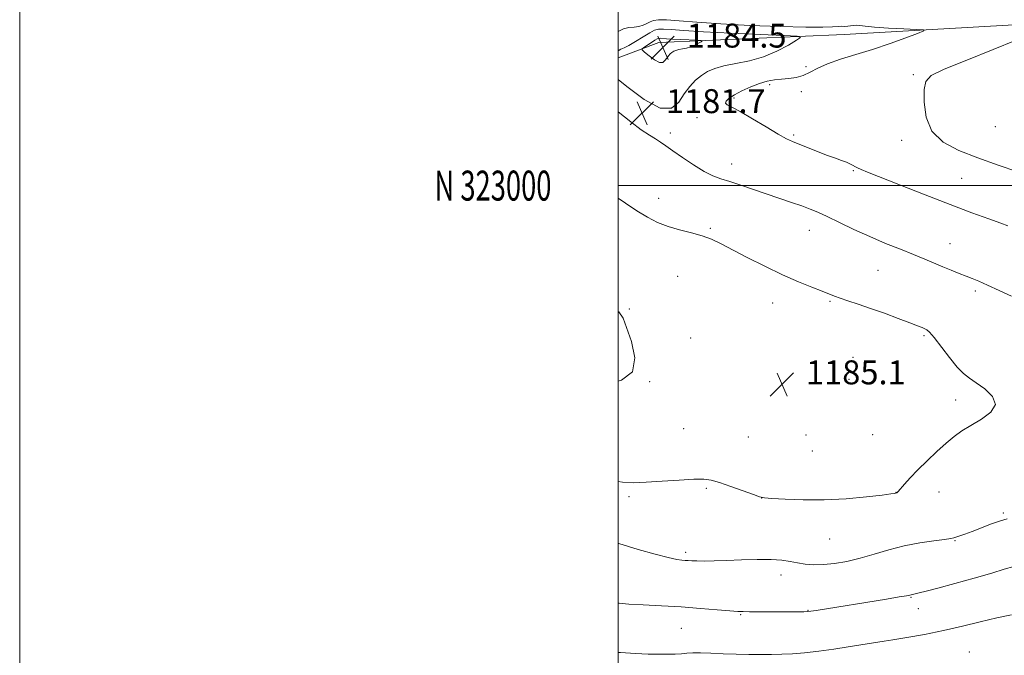
# Model space of a CAD drawing. Extents: x 2144800 to 2147700, y 322300 to 325200.
# Drawn here: x 2144800 to 2145129, y 322843 to 323055 of the extents above; entities that cross this region are included whole.
import ezdxf
from ezdxf.enums import TextEntityAlignment as Align

# ---------------------------------------------------------------- set-up
doc = ezdxf.new("R2010")
doc.units = 0
doc.header["$MEASUREMENT"] = 0
for name, color, linetype, lineweight in [('DTM HARD BREAKLINE', 7, 'Continuous', 0), ('DTM SPOT ELEVATION', 2, 'Continuous', 13), ('GRID LINE', 7, 'Continuous', 0), ('GRID TEXT', 7, 'Continuous', 0), ('INDEX CONTOUR', 41, 'Continuous', 13), ('INTERMEDIATE CONTOUR', 44, 'Continuous', 0), ('SPOT ELEVATION', 7, 'Continuous', 0)]:
    doc.layers.add(name, color=color, linetype=linetype, lineweight=lineweight)
doc.styles.add('Style-ITALICS', font='ITALICS.shx')
doc.styles.add('Style-WORKING', font='WORKING.shx')

# ---------------------------------------------------------------- blocks, each defined once
blk = doc.blocks.new('SPOT')
at = {"layer": 'SPOT ELEVATION'}
for p, q in [((-3.91, -3.91), (3.82, 3.81)), ((-1.65, 3.77), (1.72, -3.93))]:
    blk.add_line(p, q, dxfattribs=at)

msp = doc.modelspace()

# ---------------------------------------------------------------- linework, layer by layer
at = {"layer": 'DTM HARD BREAKLINE'}
msp.add_polyline3d([(2145000, 323042.649, 1182.865), (2145013.58, 323047.83, 1184.88), (2145075.44, 323050.42, 1181.18), (2145140.07, 323054.11, 1178.42), (2145208.03, 323063.32, 1174), (2145226.84, 323073.21, 1168.14)], dxfattribs=at)
at = {"layer": 'DTM SPOT ELEVATION'}
for p in [(2145062.68, 323039.72, 1180.88), (2145098.59, 323037.01, 1178.22), (2145050.57, 323033.73, 1179.6), (2145061.21, 323031.42, 1178.86), (2145038.62, 323029.23, 1179.79), (2145026.3, 323022.7, 1180.46), (2145017.44, 323017.58, 1181.65), (2145125.94, 323019.68, 1176.5), (2145058.6, 323016.94, 1179.77), (2145094.64, 323015.14, 1178.45), (2145037.84, 323007.27, 1181.4), (2145078.56, 323004.97, 1180.14), (2145114.72, 323002.4, 1179.01), (2145013.48, 322995.76, 1183.23), (2145030.78, 322985.77, 1183.78), (2145063.88, 322985.07, 1182.72), (2145110.79, 322980.66, 1181.24), (2145086.76, 322971.69, 1182.91), (2145019.86, 322969.68, 1185.27), (2145119.28, 322964.76, 1182.32), (2145070.71, 322961.34, 1184.17), (2145003.65, 322958.81, 1185.94), (2145051.56, 322960.77, 1184.7), (2145024.17, 322949.07, 1185.94), (2145102.09, 322949.91, 1184.21), (2145078.44, 322942.64, 1185.5), (2145077.13, 322935.32, 1185.79), (2145010.43, 322934.53, 1185.99), (2145112.72, 322928.4, 1184.55), (2145021.82, 322918.79, 1185.24), (2145043.48, 322916.01, 1185.27), (2145062.71, 322916.7, 1185.37), (2145084.95, 322916.79, 1185.28), (2145064.82, 322911.33, 1185.13), (2145029.39, 322898.85, 1183.74), (2145003.56, 322896.13, 1183.69), (2145047.86, 322895.66, 1183.99), (2145092.74, 322897.59, 1184.03), (2145107.21, 322897.68, 1183.29), (2145128.66, 322890.67, 1182.24), (2145070.6, 322882, 1183.18), (2145112.53, 322881.4, 1181.91), (2145022.54, 322877.53, 1182.35), (2145054.39, 322869.98, 1181.44), (2145097.84, 322862.51, 1179.9), (2145040.92, 322856.7, 1179.88), (2145063.38, 322858.16, 1180.07), (2145100.23, 322858.7, 1179.32), (2145021.01, 322852.18, 1179.06), (2145117.27, 322844.2, 1176.78)]:
    msp.add_point(p, dxfattribs=at)
at = {"layer": 'GRID LINE', "flags": 128}
for points in [[(2144800, 322300), (2147700, 322300), (2147700, 325200), (2144800, 325200), (2144800, 322300)], [(2145000, 322500), (2147500, 322500), (2147500, 325000), (2145000, 325000), (2145000, 322500)], [(2145000, 323000), (2147500, 323000)]]:
    msp.add_lwpolyline(points, dxfattribs=at)
at = {"layer": 'INDEX CONTOUR', "elevation": 1180, "flags": 128}
for points in [[(2145130.157, 322986.562), (2145127.771, 322987.434), (2145123.788, 322988.874), (2145118.117, 322990.96), (2145110.914, 322993.682), (2145102.551, 322996.926), (2145094.265, 323000.188), (2145083.313, 323004.514), (2145081.103, 323005.403), (2145079.878, 323005.961), (2145077.619, 323007.165), (2145076.258, 323007.794), (2145074.619, 323008.408), (2145072.563, 323009.115), (2145069.951, 323010.052), (2145066.749, 323011.291), (2145058.24, 323014.699), (2145056.156, 323015.656), (2145053.369, 323017.187), (2145049.353, 323019.588), (2145044.812, 323022.336), (2145040.75, 323024.704), (2145037.968, 323026.158), (2145036.42, 323026.948), (2145035.857, 323027.516), (2145036.072, 323028.232), (2145037.048, 323029.17), (2145038.811, 323030.329), (2145041.321, 323031.671), (2145044.242, 323033.013), (2145047.169, 323034.132), (2145049.793, 323034.866), (2145052.191, 323035.294), (2145054.538, 323035.552), (2145056.961, 323035.78), (2145059.409, 323036.14), (2145061.786, 323036.796), (2145064.082, 323037.858), (2145066.648, 323039.215), (2145069.92, 323040.701), (2145074.212, 323042.195), (2145079.339, 323043.761), (2145084.991, 323045.508), (2145090.785, 323047.468), (2145096.041, 323049.364), (2145100.005, 323050.844), (2145102.037, 323051.661), (2145101.954, 323051.997), (2145099.682, 323052.141), (2145095.396, 323052.328), (2145090.236, 323052.586), (2145085.594, 323052.892), (2145082.522, 323053.214), (2145080.726, 323053.474), (2145079.581, 323053.591), (2145078.564, 323053.518), (2145077.581, 323053.346), (2145076.645, 323053.201), (2145075.737, 323053.174), (2145074.724, 323053.198), (2145073.436, 323053.17), (2145071.573, 323053.027), (2145068.296, 323052.876), (2145062.634, 323052.861), (2145054.079, 323053.091), (2145044.004, 323053.516), (2145034.243, 323054.049), (2145026.298, 323054.599), (2145020.317, 323055.066), (2145016.109, 323055.349), (2145013.426, 323055.37), (2145011.782, 323055.146), (2145010.632, 323054.718), (2145009.512, 323054.147), (2145008.281, 323053.571), (2145006.879, 323053.151), (2145005.271, 323052.969), (2145003.515, 323052.806), (2145001.697, 323052.367), (2145000, 323051.5)], [(2145000, 322860.598), (2145000.312, 322860.542), (2145003.482, 322860.246), (2145008.364, 322859.961), (2145014.47, 322859.648), (2145021.058, 322859.273), (2145027.422, 322858.819), (2145032.997, 322858.362), (2145037.252, 322857.999), (2145039.917, 322857.799), (2145041.764, 322857.724), (2145043.826, 322857.703), (2145054.278, 322857.646), (2145057.542, 322857.643), (2145060.157, 322857.653), (2145062.026, 322857.672), (2145063.195, 322857.71), (2145064.286, 322857.829), (2145066.066, 322858.106), (2145089.64, 322861.916), (2145093.887, 322862.621), (2145096.321, 322863.045), (2145097.372, 322863.248), (2145099.243, 322863.636), (2145100.52, 322863.942), (2145102.82, 322864.533), (2145106.719, 322865.569), (2145112.457, 322867.124), (2145118.949, 322868.921), (2145124.775, 322870.594), (2145128.94, 322871.859), (2145132.148, 322872.742)]]:
    msp.add_lwpolyline(points, dxfattribs=at)
at = {"layer": 'INTERMEDIATE CONTOUR', "flags": 128}
for points, elevation in [([(2145000, 323035.468), (2145002.802, 323033.122), (2145008.657, 323028.748), (2145014.02, 323025.885), (2145017.754, 323025.851), (2145020.193, 323027.875), (2145022.04, 323030.664), (2145023.88, 323033.153), (2145025.801, 323035.178), (2145027.769, 323036.804), (2145029.814, 323038.095), (2145032.207, 323039.128), (2145035.284, 323039.975), (2145039.253, 323040.745), (2145043.813, 323041.664), (2145048.536, 323042.992), (2145053.002, 323044.857), (2145056.818, 323046.877), (2145059.597, 323048.537), (2145060.865, 323049.468), (2145059.782, 323049.878), (2145055.42, 323050.119), (2145047.411, 323050.469), (2145037.622, 323050.918), (2145028.479, 323051.383), (2145021.887, 323051.79), (2145017.656, 323052.096), (2145015.072, 323052.268), (2145013.442, 323052.249), (2145012.141, 323051.9), (2145010.566, 323051.059), (2145008.309, 323049.669), (2145005.764, 323048.084), (2145003.519, 323046.765), (2145001.99, 323046.021), (2145000.882, 323045.552), (2145000, 323045.063)], 1182), ([(2145016.165, 323042.585), (2145016.727, 323043.345), (2145017.314, 323043.964), (2145017.916, 323044.461), (2145018.54, 323044.856), (2145019.272, 323045.171), (2145020.212, 323045.43), (2145021.425, 323045.665), (2145022.818, 323045.946), (2145024.261, 323046.352), (2145025.626, 323046.922), (2145026.791, 323047.539), (2145027.641, 323048.046), (2145028.028, 323048.331), (2145027.697, 323048.456), (2145026.364, 323048.529), (2145020.926, 323048.774), (2145018.133, 323048.916), (2145016.118, 323049.04), (2145014.036, 323049.186), (2145013.523, 323049.17), (2145013.02, 323048.994), (2145012.251, 323048.549), (2145011.051, 323047.787), (2145008.551, 323046.159), (2145007.96, 323045.706), (2145008.028, 323045.294), (2145008.813, 323044.571), (2145010.288, 323043.336), (2145012.076, 323042), (2145013.715, 323041.125), (2145014.856, 323041.114), (2145015.601, 323041.733), (2145016.165, 323042.585)], 1184), ([(2145133.508, 323004.618), (2145126.949, 323006.85), (2145120.12, 323009.24), (2145113.814, 323011.672), (2145108.555, 323014.487), (2145104.796, 323018.15), (2145102.813, 323022.87), (2145102.168, 323027.857), (2145102.243, 323032.07), (2145102.728, 323034.811), (2145104.536, 323036.743), (2145108.89, 323038.876), (2145116.4, 323041.921), (2145125.244, 323045.402), (2145132.99, 323048.544)], 1178), ([(2145131.4, 322963.094), (2145127.261, 322965.022), (2145123.386, 322966.786), (2145120.481, 322968.041), (2145118.262, 322968.936), (2145116.197, 322969.735), (2145113.86, 322970.659), (2145111.251, 322971.717), (2145108.479, 322972.869), (2145102.405, 322975.43), (2145098.674, 322976.954), (2145094.24, 322978.717), (2145089.27, 322980.719), (2145084.016, 322982.949), (2145078.754, 322985.351), (2145073.867, 322987.684), (2145069.761, 322989.661), (2145066.664, 322991.093), (2145064.081, 322992.175), (2145061.336, 322993.199), (2145057.91, 322994.398), (2145045.149, 322998.734), (2145040.96, 323000.146), (2145037.295, 323001.346), (2145034.313, 323002.296), (2145031.618, 323003.304), (2145028.673, 323004.764), (2145025.134, 323006.915), (2145021.434, 323009.386), (2145018.198, 323011.65), (2145015.863, 323013.321), (2145014.114, 323014.555), (2145012.441, 323015.642), (2145010.388, 323016.89), (2145007.691, 323018.65), (2145004.137, 323021.29), (2145000, 323024.66)], 1182), ([(2145000, 322901.21), (2145001.407, 322900.963), (2145005.094, 322900.775), (2145009.346, 322900.934), (2145014.694, 322901.277), (2145020.354, 322901.66), (2145025.218, 322901.942), (2145028.542, 322901.985), (2145031.052, 322901.666), (2145033.84, 322900.865), (2145037.643, 322899.552), (2145041.772, 322898.061), (2145045.183, 322896.807), (2145047.227, 322896.096), (2145048.836, 322895.77), (2145051.338, 322895.557), (2145055.738, 322895.264), (2145061.752, 322895.019), (2145068.774, 322895.029), (2145076.137, 322895.427), (2145082.917, 322896.043), (2145088.13, 322896.638), (2145091.094, 322897.018), (2145092.334, 322897.209), (2145092.939, 322897.361), (2145093.031, 322897.395), (2145093.16, 322897.49), (2145093.503, 322897.847), (2145095.617, 322900.247), (2145097.574, 322902.415), (2145100.119, 322905.096), (2145103.172, 322908.135), (2145106.425, 322911.215), (2145109.507, 322913.979), (2145112.189, 322916.184), (2145114.793, 322918.046), (2145117.78, 322919.892), (2145121.326, 322921.99), (2145124.479, 322924.347), (2145126, 322926.903), (2145125.068, 322929.562), (2145122.523, 322932.079), (2145119.622, 322934.167), (2145117.322, 322935.704), (2145115.383, 322937.213), (2145113.271, 322939.378), (2145110.632, 322942.61), (2145105.507, 322949.282), (2145104.004, 322951.065), (2145103.104, 322951.866), (2145102.406, 322952.221), (2145101.504, 322952.602), (2145099.978, 322953.217), (2145097.403, 322954.21), (2145093.544, 322955.655), (2145088.923, 322957.344), (2145084.254, 322959.004), (2145080.138, 322960.407), (2145076.74, 322961.536), (2145074.112, 322962.422), (2145072.186, 322963.129), (2145068.071, 322964.764), (2145064.662, 322966.091), (2145060.207, 322967.895), (2145054.886, 322970.226), (2145048.972, 322973.052), (2145043.104, 322976.01), (2145034.185, 322980.649), (2145031.115, 322982.099), (2145028.052, 322983.214), (2145024.437, 322984.197), (2145020.49, 322985.19), (2145016.62, 322986.325), (2145013.114, 322987.723), (2145009.767, 322989.464), (2145006.251, 322991.62), (2145002.36, 322994.186), (2145000, 322995.764)], 1184), ([(2145000, 322934.734), (2145001.028, 322934.98), (2145004.711, 322937.835), (2145005.528, 322942.492), (2145004.397, 322947.881), (2145002.757, 322952.606), (2145001.603, 322955.69), (2145000.155, 322957.807), (2145000, 322957.924)], 1186), ([(2145000, 322880.539), (2145000.224, 322880.467), (2145006.651, 322878.523), (2145012.294, 322876.93), (2145016.687, 322875.791), (2145019.536, 322875.161), (2145021.226, 322874.898), (2145022.319, 322874.811), (2145023.325, 322874.743), (2145024.56, 322874.677), (2145026.291, 322874.629), (2145028.752, 322874.615), (2145032.038, 322874.659), (2145036.21, 322874.784), (2145041.195, 322874.987), (2145046.385, 322875.158), (2145051.037, 322875.159), (2145054.614, 322874.898), (2145057.398, 322874.465), (2145059.874, 322873.995), (2145062.464, 322873.612), (2145065.331, 322873.403), (2145068.575, 322873.443), (2145072.266, 322873.798), (2145076.36, 322874.493), (2145080.784, 322875.543), (2145085.473, 322876.917), (2145090.391, 322878.403), (2145095.513, 322879.744), (2145100.708, 322880.741), (2145105.431, 322881.418), (2145109.032, 322881.86), (2145111.093, 322882.151), (2145112.13, 322882.382), (2145115.744, 322883.616), (2145118.181, 322884.503), (2145124.702, 322886.989), (2145127.684, 322888.047), (2145129.913, 322888.699)], 1182), ([(2145000, 322844.099), (2145000.744, 322844.03), (2145005.747, 322843.699), (2145009.933, 322843.538), (2145013.453, 322843.485), (2145016.443, 322843.495), (2145018.969, 322843.557), (2145021.085, 322843.67), (2145022.914, 322843.821), (2145024.866, 322843.947), (2145027.423, 322843.971), (2145030.916, 322843.846), (2145035.061, 322843.644), (2145039.421, 322843.466), (2145043.629, 322843.389), (2145047.581, 322843.391), (2145051.242, 322843.425), (2145054.653, 322843.471), (2145058.159, 322843.605), (2145062.181, 322843.931), (2145066.966, 322844.508), (2145072.042, 322845.231), (2145076.762, 322845.953), (2145088.884, 322847.849), (2145091.734, 322848.306), (2145096.36, 322849.076), (2145102.275, 322850.136), (2145108.709, 322851.43), (2145115.004, 322852.881), (2145120.943, 322854.338), (2145126.423, 322855.629), (2145131.324, 322856.621)], 1178)]:
    msp.add_lwpolyline(points, dxfattribs=dict(at, elevation=elevation))

# ---------------------------------------------------------------- block references
at = {"layer": 'SPOT ELEVATION'}
for p in [(2145014.89, 323046.102, 1184.525), (2145007.922, 323024.205, 1181.727), (2145054.703, 322933.629, 1185.091)]:
    msp.add_blockref('SPOT', p, dxfattribs=at)

# ---------------------------------------------------------------- texts
at = {"layer": 'GRID TEXT', "style": 'Style-WORKING', "width": 0.67}
msp.add_text('N 323000', height=10, dxfattribs=at).set_placement((2144977.669, 323000), align=Align.MIDDLE_RIGHT)
at = {"layer": 'SPOT ELEVATION', "style": 'Style-ITALICS'}
for s, p in [('1184.5', (2145022.89, 323046.102, 1184.525)), ('1181.7', (2145015.922, 323024.205, 1181.727)), ('1185.1', (2145062.703, 322933.629, 1185.091))]:
    msp.add_text(s, height=8, dxfattribs=at).set_placement(p)

doc.saveas('drawing.dxf')
